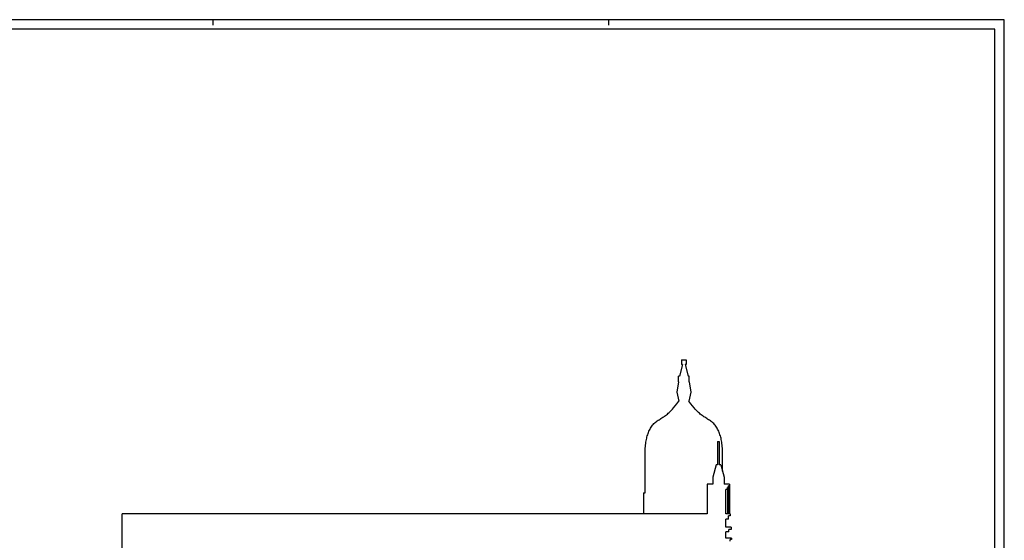
# Model space of a CAD drawing. Extents: x -96.6 to -12.6, y -18.4 to 41.
# Drawn here: x -64.8 to -12.6, y 13.4 to 41 of the extents above; entities that cross this region are included whole.
import ezdxf

# ---------------------------------------------------------------- set-up
doc = ezdxf.new("R2010")
doc.units = 0
doc.header["$MEASUREMENT"] = 0
doc.layers.get('0').update_dxf_attribs({"color": 4, "linetype": 'CONTINUOUS'})
doc.layers.add('PROIEZIONI', color=7, linetype='CONTINUOUS')

msp = doc.modelspace()

# ---------------------------------------------------------------- linework, layer by layer
at = {"color": 7}
for p, q in [((-12.562, 41.017), (-96.562, 41.017)), ((-54.562, 41.017), (-54.562, 40.717)), ((-33.562, 41.017), (-33.562, 40.717)), ((-12.562, -18.383), (-12.562, 41.017))]:
    msp.add_line(p, q, dxfattribs=at)
at = {"color": 4}
for p, q in [((-13.062, 40.517), (-96.062, 40.517)), ((-13.062, -17.883), (-13.062, 40.517))]:
    msp.add_line(p, q, dxfattribs=at)
for p, q in [((-27.777, 18.627), (-27.777, 17.372)), ((-27.777, 18.627), (-27.685, 18.627)), ((-27.685, 18.627), (-27.685, 17.372)), ((-27.853, 17.372), (-28.034, 16.728)), ((-27.777, 17.372), (-27.853, 17.372)), ((-27.609, 17.372), (-27.685, 17.372)), ((-27.609, 17.372), (-27.428, 16.728)), ((-28.034, 16.728), (-28.034, 16.35)), ((-27.428, 16.728), (-27.428, 16.35)), ((-28.034, 16.35), (-28.334, 16.35)), ((-28.334, 16.35), (-28.334, 14.776)), ((-27.141, 16.35), (-27.428, 16.35)), ((-27.141, 16.268), (-27.2, 16.268)), ((-27.2, 16.172), (-27.2, 16.268)), ((-27.141, 16.35), (-27.141, 16.268)), ((-27.346, 14.776), (-27.346, 16.067)), ((-27.253, 16.067), (-27.346, 16.067)), ((-27.2, 16.172), (-27.253, 16.172)), ((-27.253, 16.067), (-27.253, 16.172)), ((-28.334, 14.776), (-59.368, 14.776)), ((-59.368, 0.162), (-59.368, 14.776)), ((-27.104, 14.776), (-27.346, 14.776)), ((-27.104, 14.67), (-27.203, 14.67)), ((-27.203, 14.502), (-27.203, 14.67)), ((-27.104, 14.776), (-27.104, 14.67)), ((-27.346, 14.07), (-27.346, 14.502)), ((-27.203, 14.502), (-27.346, 14.502)), ((-27.064, 14.07), (-27.346, 14.07)), ((-27.177, 13.828), (-27.346, 13.828)), ((-27.346, 13.495), (-27.346, 13.828)), ((-27.064, 13.949), (-27.177, 13.949)), ((-27.177, 13.828), (-27.177, 13.949)), ((-27.064, 14.07), (-27.064, 13.949)), ((-27.032, 13.495), (-27.346, 13.495)), ((-27.032, 13.413), (-27.108, 13.413)), ((-27.108, 13.331), (-27.108, 13.413)), ((-27.032, 13.495), (-27.032, 13.413))]:
    msp.add_line(p, q)
at = {"layer": 'PROIEZIONI'}
for p, q in [((-29.636, 22.712), (-29.798, 22.091)), ((-29.699, 22.962), (-29.699, 22.712)), ((-29.699, 22.962), (-29.436, 22.962)), ((-29.636, 22.712), (-29.699, 22.712)), ((-29.499, 22.712), (-29.337, 22.091)), ((-29.436, 22.712), (-29.499, 22.712)), ((-29.436, 22.962), (-29.436, 22.712)), ((-29.85, 21.794), (-29.85, 22.091)), ((-29.798, 22.091), (-29.85, 22.091)), ((-29.285, 22.091), (-29.337, 22.091)), ((-29.285, 21.794), (-29.285, 22.091)), ((-29.85, 21.794), (-29.939, 21.241)), ((-29.285, 21.794), (-29.196, 21.241)), ((-29.939, 21.241), (-29.839, 20.76)), ((-29.196, 21.241), (-29.296, 20.76)), ((-31.616, 15.886), (-31.616, 17.97)), ((-27.519, 17.052), (-27.519, 17.97)), ((-27.141, 16.268), (-27.141, 14.776)), ((-31.708, 15.886), (-31.616, 15.886)), ((-31.708, 15.886), (-31.708, 14.776)), ((-27.253, 16.067), (-27.253, 14.776)), ((-27.2, 16.172), (-27.2, 14.776))]:
    msp.add_line(p, q, dxfattribs=at)
for points in [[(-31.616, 17.97), (-31.617, 18.074), (-31.616, 18.172), (-31.612, 18.263), (-31.607, 18.349), (-31.6, 18.431), (-31.591, 18.508), (-31.581, 18.582), (-31.569, 18.653), (-31.555, 18.722), (-31.54, 18.79), (-31.524, 18.855), (-31.506, 18.919), (-31.486, 18.981), (-31.464, 19.042), (-31.441, 19.102), (-31.417, 19.16), (-31.39, 19.217), (-31.362, 19.273), (-31.332, 19.327), (-31.301, 19.38), (-31.267, 19.43), (-31.231, 19.478), (-31.193, 19.524), (-31.153, 19.567), (-31.111, 19.607), (-31.067, 19.645), (-31.022, 19.68), (-30.975, 19.714), (-30.927, 19.747), (-30.879, 19.778), (-30.83, 19.809), (-30.781, 19.84), (-30.732, 19.872), (-30.684, 19.903), (-30.636, 19.936), (-30.587, 19.969), (-30.539, 20.004), (-30.491, 20.04), (-30.442, 20.078), (-30.394, 20.118), (-30.344, 20.161), (-30.293, 20.208), (-30.237, 20.264), (-30.176, 20.33), (-30.108, 20.41), (-30.03, 20.506), (-29.941, 20.622), (-29.839, 20.76)], [(-27.519, 17.97), (-27.518, 18.074), (-27.519, 18.172), (-27.523, 18.263), (-27.528, 18.349), (-27.535, 18.431), (-27.544, 18.508), (-27.554, 18.582), (-27.566, 18.653), (-27.58, 18.722), (-27.595, 18.79), (-27.611, 18.855), (-27.629, 18.919), (-27.649, 18.981), (-27.671, 19.042), (-27.694, 19.102), (-27.718, 19.16), (-27.745, 19.217), (-27.773, 19.273), (-27.803, 19.327), (-27.834, 19.38), (-27.868, 19.43), (-27.904, 19.478), (-27.942, 19.524), (-27.982, 19.567), (-28.024, 19.607), (-28.068, 19.645), (-28.113, 19.68), (-28.16, 19.714), (-28.208, 19.747), (-28.256, 19.778), (-28.305, 19.809), (-28.354, 19.84), (-28.403, 19.872), (-28.451, 19.903), (-28.499, 19.936), (-28.548, 19.969), (-28.596, 20.004), (-28.644, 20.04), (-28.693, 20.078), (-28.741, 20.118), (-28.791, 20.161), (-28.842, 20.208), (-28.898, 20.264), (-28.959, 20.33), (-29.027, 20.41), (-29.105, 20.506), (-29.194, 20.622), (-29.296, 20.76)]]:
    msp.add_lwpolyline(points, dxfattribs=at)

doc.saveas('drawing.dxf')
